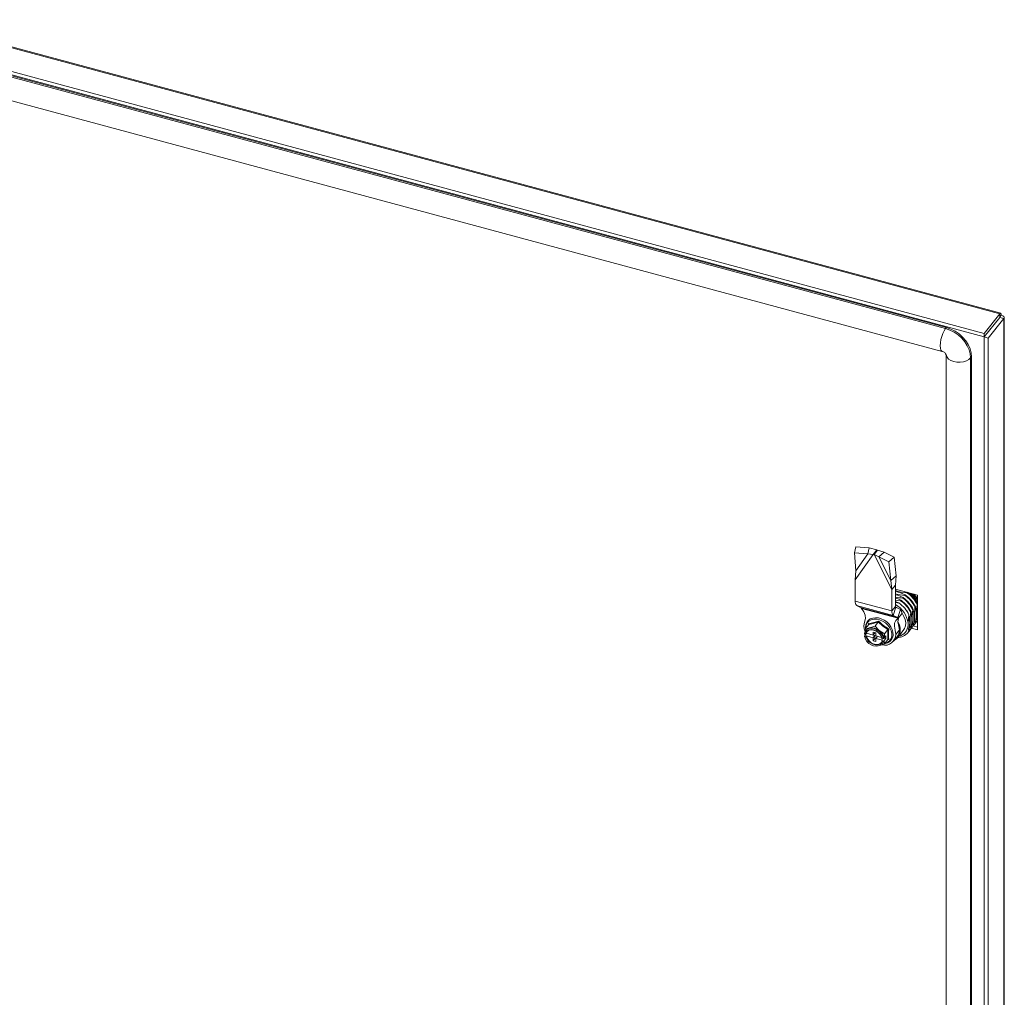
# Model space of a CAD drawing. Units: millimetres. Extents: x 63 to 8538, y 73 to 6060.
# Drawn here: x 5506 to 5876, y 1434 to 1802 of the extents above; entities that cross this region are included whole.
import ezdxf

# ---------------------------------------------------------------- set-up
doc = ezdxf.new("R2010")
doc.units = ezdxf.units.MM
doc.header["$LTSCALE"] = 5

msp = doc.modelspace()

# ---------------------------------------------------------------- linework, layer by layer
at = {"color": 8, "linetype": 'Continuous', "lineweight": 18, "ltscale": 20}
for p, q in [((5874.26, 1691.23), (5464.42, 1801.55)), ((5874.08, 1689.7), (5874.08, 1689.58))]:
    msp.add_line(p, q, dxfattribs=at)
at = {"color": 7, "linetype": 'Continuous', "lineweight": 18, "ltscale": 20}
for p, q in [((5874.64, 1691.58), (5464.96, 1801.87)), ((5452.41, 1794.62), (5868.38, 1682.64)), ((5453.95, 1795.51), (5868.38, 1683.95)), ((5853.87, 1685.74), (5476.12, 1787.42)), ((5854.21, 1686.15), (5476.46, 1787.84)), ((5474.88, 1778.87), (5852.63, 1677.18)), ((5874.26, 1691.23), (5868.38, 1683.95)), ((5874.26, 1689.92), (5868.38, 1682.64)), ((5868.43, 1682.58), (5874.31, 1689.86)), ((5869.88, 1682.19), (5875.76, 1689.47)), ((5874.26, 1689.92), (5874.26, 1691.23)), ((5874.75, 1690.72), (5874.29, 1690.15)), ((5874.31, 1689.86), (5875.76, 1689.47)), ((5875.76, 927.9), (5875.76, 1689.47)), ((5875.95, 928.4), (5875.95, 1689.98)), ((5854.21, 1686.15), (5853.87, 1685.74)), ((5868.38, 1682.64), (5868.38, 1683.95)), ((5868.43, 1682.58), (5869.88, 1682.19)), ((5868.43, 1682.58), (5868.43, 921)), ((5869.88, 1682.19), (5869.88, 920.61)), ((5854.15, 1675.88), (5854.15, 950.14)), ((5863.64, 1675.12), (5863.3, 1674.71)), ((5863.3, 948.96), (5863.3, 1674.71)), ((5863.64, 949.38), (5863.64, 1675.12)), ((5819.68, 1601.45), (5820.18, 1603.63)), ((5820.18, 1603.63), (5825.13, 1603.25)), ((5819.68, 1601.45), (5824.63, 1601.07)), ((5820.09, 1594.62), (5819.68, 1601.45)), ((5819.9, 1591.32), (5826.61, 1600.86)), ((5820.09, 1594.62), (5824.63, 1601.07)), ((5824.63, 1601.07), (5825.13, 1603.25)), ((5826.61, 1600.86), (5824.63, 1601.07)), ((5827.96, 1602.53), (5825.13, 1603.25)), ((5826.61, 1600.86), (5827.96, 1602.53)), ((5826.61, 1600.86), (5826.96, 1600.76)), ((5828.32, 1602.43), (5826.96, 1600.76)), ((5828.71, 1599.97), (5826.96, 1600.76)), ((5826.96, 1600.76), (5833.68, 1587.62)), ((5827.96, 1602.53), (5828.32, 1602.43)), ((5830.79, 1601.73), (5828.32, 1602.43)), ((5830.79, 1601.73), (5828.71, 1599.97)), ((5828.71, 1599.97), (5832.5, 1597.99)), ((5828.71, 1599.97), (5833.26, 1591.07)), ((5830.79, 1601.73), (5834.58, 1599.75)), ((5832.5, 1597.99), (5834.58, 1599.75)), ((5835.33, 1592.83), (5834.58, 1599.75)), ((5833.26, 1591.07), (5832.5, 1597.99)), ((5820.09, 1594.62), (5819.9, 1591.32)), ((5835.33, 1592.83), (5833.26, 1591.07)), ((5835.03, 1589.29), (5835.33, 1592.83)), ((5819.9, 1583.28), (5819.9, 1591.32)), ((5833.68, 1587.62), (5833.26, 1591.07)), ((5835.03, 1589.29), (5833.68, 1587.62)), ((5835.03, 1581.25), (5835.03, 1589.29)), ((5833.68, 1579.57), (5833.68, 1587.62)), ((5835.03, 1587.78), (5843.34, 1585.54)), ((5838.56, 1585.4), (5838.71, 1585.59)), ((5839.36, 1586.39), (5839.51, 1586.57)), ((5843.34, 1585.54), (5843.34, 1572.48)), ((5819.9, 1583.28), (5833.68, 1579.57)), ((5820.43, 1581.63), (5834.21, 1577.93)), ((5822.18, 1580.78), (5820.43, 1581.63)), ((5833.68, 1579.57), (5835.03, 1581.25)), ((5835.58, 1580.76), (5835.03, 1581.15)), ((5836.29, 1582.59), (5836.3, 1582.6)), ((5836.95, 1583.41), (5837.1, 1583.6)), ((5837.75, 1584.4), (5837.91, 1584.59)), ((5842.52, 1581.12), (5842.37, 1580.93)), ((5843.32, 1582.12), (5843.17, 1581.93)), ((5822.18, 1580.78), (5835.96, 1577.07)), ((5822.27, 1580.53), (5836.04, 1576.82)), ((5835.11, 1580.99), (5834.21, 1577.93)), ((5835.96, 1577.07), (5834.21, 1577.93)), ((5836.86, 1580.14), (5835.11, 1580.99)), ((5835.96, 1577.07), (5836.86, 1580.14)), ((5837.39, 1578.49), (5836.04, 1576.82)), ((5840.11, 1578.14), (5840.1, 1578.12)), ((5840.92, 1579.13), (5840.76, 1578.95)), ((5841.72, 1580.13), (5841.57, 1579.94)), ((5824.95, 1574.53), (5823.7, 1572.98)), ((5824.87, 1574.43), (5824.89, 1574.83)), ((5828.57, 1575.44), (5827.33, 1573.89)), ((5836.11, 1576.8), (5835.96, 1575.5)), ((5839.75, 1574.29), (5839.75, 1574.96)), ((5841.57, 1573.81), (5841.72, 1574)), ((5843.34, 1573.5), (5841.7, 1573.94)), ((5842, 1574.28), (5842.15, 1574.47)), ((5842.37, 1574.81), (5842.52, 1575)), ((5842.8, 1575.28), (5842.96, 1575.47)), ((5843.17, 1575.8), (5843.32, 1575.99)), ((5843.34, 1575.94), (5843.19, 1575.77)), ((5823.37, 1570.14), (5823.54, 1570.35)), ((5823.51, 1570.38), (5824.15, 1571.16)), ((5823.51, 1570.38), (5823.54, 1570.35)), ((5824.01, 1572.38), (5823.84, 1572.18)), ((5823.92, 1570.97), (5824.09, 1571.18)), ((5823.92, 1569.99), (5824.09, 1570.2)), ((5824.09, 1571.18), (5826.58, 1570.51)), ((5824.09, 1570.2), (5826.58, 1569.53)), ((5827.67, 1571.36), (5826.58, 1571.65)), ((5826.58, 1570.51), (5826.58, 1571.65)), ((5827.26, 1571.34), (5826.58, 1570.51)), ((5827.26, 1570.37), (5826.58, 1569.53)), ((5826.61, 1570.54), (5827.26, 1570.37)), ((5827.26, 1571.34), (5827.26, 1571.47)), ((5827.26, 1569.22), (5827.26, 1570.37)), ((5827.67, 1570.22), (5827.67, 1571.36)), ((5827.67, 1570.22), (5829.82, 1569.64)), ((5828.32, 1570.04), (5827.67, 1569.24)), ((5830.77, 1569.4), (5831.43, 1570.22)), ((5832.2, 1572.57), (5830.95, 1571.03)), ((5831.43, 1570.22), (5831.43, 1569.24)), ((5835.14, 1570.77), (5836.49, 1572.45)), ((5835.95, 1569.66), (5837.98, 1572.17)), ((5839.73, 1571.47), (5839.74, 1571.49)), ((5840.1, 1572), (5840.11, 1572.01)), ((5840.39, 1572.29), (5840.55, 1572.48)), ((5840.76, 1572.82), (5840.92, 1573.01)), ((5843.34, 1572.48), (5841.04, 1573.1)), ((5841.2, 1573.29), (5841.35, 1573.48)), ((5826.58, 1568.38), (5826.58, 1569.53)), ((5827.26, 1569.22), (5826.58, 1568.38)), ((5827.67, 1568.09), (5826.58, 1568.38)), ((5827.67, 1569.11), (5827.26, 1569.22)), ((5827.67, 1569.24), (5830.16, 1568.57)), ((5827.67, 1568.09), (5827.67, 1569.24)), ((5830.95, 1567.26), (5829.49, 1566.73)), ((5829.99, 1568.36), (5830.16, 1568.57)), ((5830.07, 1567.15), (5830.24, 1567.36)), ((5830.54, 1569.19), (5830.71, 1569.4)), ((5830.54, 1568.21), (5830.71, 1568.42)), ((5830.71, 1569.4), (5830.77, 1569.4)), ((5830.71, 1568.42), (5830.77, 1568.42)), ((5830.77, 1568.42), (5831.43, 1569.24)), ((5830.78, 1569.42), (5831.43, 1569.24)), ((5832.2, 1568.8), (5830.95, 1567.26)), ((5832.51, 1568.82), (5832.1, 1568.68)), ((5834.29, 1568.24), (5835.64, 1569.91)), ((5836.29, 1569.59), (5835.96, 1569.61))]:
    msp.add_line(p, q, dxfattribs=at)
at = {"color": 7, "linetype": 'Continuous', "lineweight": 18, "ltscale": 20, "flags": 128}
for points in [[(5874.31, 1689.86), (5874.35, 1689.88), (5874.33, 1689.9), (5874.25, 1689.91)], [(5874.75, 1690.72), (5874.78, 1691.26), (5874.69, 1691.55), (5874.5, 1691.54), (5874.26, 1691.23)], [(5874.26, 1690.13), (5874.27, 1690.19), (5874.27, 1690.18)], [(5875.76, 1689.47), (5875.95, 1689.84), (5875.83, 1690.22), (5875.41, 1690.53), (5874.75, 1690.72)], [(5863.3, 1674.71), (5863.16, 1676.22), (5862.73, 1677.76), (5862.04, 1679.29), (5861.09, 1680.76), (5859.93, 1682.12), (5858.59, 1683.33), (5857.1, 1684.36), (5855.51, 1685.17), (5853.87, 1685.74)], [(5863.64, 1675.12), (5863.49, 1676.64), (5863.07, 1678.18), (5862.37, 1679.71), (5861.43, 1681.18), (5860.27, 1682.54), (5858.92, 1683.75), (5857.43, 1684.77), (5855.85, 1685.58), (5854.21, 1686.15)], [(5835.03, 1583.67), (5836.84, 1583.42), (5836.95, 1583.41)], [(5836.3, 1582.6), (5836.22, 1582.64), (5835.03, 1583.16)], [(5835.03, 1582.7), (5835.84, 1582.6), (5836.29, 1582.59)], [(5822.27, 1580.53), (5823.12, 1579.28), (5823.64, 1577.98), (5823.7, 1576.76), (5823.38, 1575.41), (5823.17, 1573.99)], [(5837.98, 1572.17), (5838.48, 1572.98), (5838.81, 1574.01), (5838.87, 1575.15), (5838.68, 1576.35), (5838.23, 1577.55), (5837.55, 1578.72), (5837.37, 1578.96)], [(5840.1, 1578.12), (5839.87, 1576.59), (5839.75, 1574.96)], [(5823.17, 1573.99), (5823.3, 1572.84), (5823.53, 1572.06)], [(5830.99, 1567.31), (5831.24, 1567.33), (5832.19, 1567.64), (5832.98, 1568.16), (5833.58, 1568.86), (5833.98, 1569.69), (5834.15, 1570.63), (5834.09, 1571.63), (5833.8, 1572.66), (5833.3, 1573.67), (5832.61, 1574.61), (5831.75, 1575.45), (5830.77, 1576.14), (5829.7, 1576.65), (5828.6, 1576.96), (5827.51, 1577.05), (5826.48, 1576.92), (5825.56, 1576.56), (5824.81, 1576), (5824.24, 1575.28), (5823.9, 1574.42), (5823.77, 1573.42), (5823.77, 1573.42), (5823.79, 1573.09)], [(5824.95, 1574.53), (5824.98, 1574.59), (5824.97, 1574.66), (5824.95, 1574.74), (5824.89, 1574.83), (5824.89, 1574.83)], [(5828.57, 1575.44), (5826.7, 1574.88), (5824.95, 1574.53)], [(5825.31, 1573.19), (5826.91, 1573.72), (5827.33, 1573.89)], [(5827.33, 1573.89), (5828.75, 1572.37), (5828.94, 1572.21)], [(5832.2, 1572.57), (5830.33, 1573.87), (5828.57, 1575.44)], [(5834.56, 1568.57), (5834.6, 1568.59), (5835.49, 1569.17), (5836.17, 1569.96), (5836.63, 1570.9), (5836.84, 1571.97), (5836.79, 1573.13), (5836.5, 1574.32), (5835.96, 1575.5)], [(5836.04, 1576.82), (5835.19, 1576.03), (5834.67, 1575.01), (5834.61, 1573.82), (5834.93, 1572.3), (5835.14, 1570.77)], [(5835.96, 1575.5), (5836.32, 1573.79), (5836.49, 1572.45)], [(5841.72, 1574), (5841.4, 1573.54), (5841.35, 1573.48)], [(5842.52, 1575), (5842.2, 1574.53), (5842.15, 1574.47)], [(5843.32, 1575.99), (5843.01, 1575.53), (5842.96, 1575.47)], [(5823.48, 1570.84), (5823.46, 1570.85), (5823.38, 1570.92), (5823.34, 1570.99), (5823.35, 1571.07), (5823.37, 1571.12)], [(5823.37, 1570.14), (5823.34, 1570.06), (5823.35, 1569.99), (5823.4, 1569.92), (5823.48, 1569.86)], [(5823.37, 1571.12), (5823.67, 1571.92), (5824.23, 1572.55), (5825.01, 1572.94), (5825.94, 1573.07), (5826.96, 1572.93), (5827.97, 1572.52), (5828.91, 1571.89), (5829.69, 1571.08), (5830.24, 1570.15), (5830.54, 1569.19)], [(5830.1, 1569.06), (5829.82, 1569.94), (5829.3, 1570.79), (5828.58, 1571.53), (5827.72, 1572.11), (5826.79, 1572.48), (5825.86, 1572.61), (5825, 1572.5), (5824.29, 1572.14), (5823.77, 1571.57), (5823.48, 1570.84)], [(5823.7, 1572.98), (5823.62, 1572.4), (5823.51, 1571.36)], [(5823.7, 1572.98), (5825.12, 1573.14), (5825.31, 1573.19)], [(5824.48, 1572.01), (5824.4, 1571.9), (5824.09, 1571.18)], [(5824.09, 1570.2), (5824.4, 1569.31), (5824.97, 1568.47), (5825.75, 1567.76), (5826.65, 1567.26), (5827.6, 1567), (5828.51, 1567.02), (5829.28, 1567.31), (5829.77, 1567.74)], [(5824.32, 1571.81), (5824.34, 1571.83), (5824.85, 1572.24), (5825.54, 1572.47), (5826.33, 1572.48), (5827.15, 1572.28), (5827.97, 1571.89), (5828.63, 1571.4)], [(5828.94, 1572.21), (5830.54, 1571.22), (5830.95, 1571.03)], [(5830.95, 1571.03), (5830.87, 1570.44), (5830.77, 1569.4)], [(5832.2, 1568.8), (5832.11, 1570.55), (5832.2, 1572.57)], [(5840.11, 1572.01), (5839.79, 1571.55), (5839.74, 1571.49)], [(5840.92, 1573.01), (5840.6, 1572.54), (5840.55, 1572.48)], [(5823.48, 1569.86), (5823.77, 1568.98), (5824.29, 1568.13), (5825, 1567.39), (5825.86, 1566.81), (5826.79, 1566.44), (5827.72, 1566.31), (5828.58, 1566.42), (5829.3, 1566.78), (5829.82, 1567.35), (5830.1, 1568.08)], [(5829.97, 1568.36), (5829.89, 1568.04), (5829.59, 1567.52)], [(5829.99, 1568.36), (5829.95, 1568.28), (5829.96, 1568.21), (5830.02, 1568.13), (5830.1, 1568.08)], [(5830.1, 1569.06), (5830.08, 1569.07), (5829.99, 1569.14), (5829.96, 1569.21), (5829.96, 1569.29), (5829.99, 1569.34)], [(5830.54, 1568.21), (5830.24, 1567.4), (5830.07, 1567.15)], [(5830.77, 1568.42), (5830.94, 1567.31), (5830.95, 1567.26)]]:
    msp.add_lwpolyline(points, dxfattribs=at)
at = {"color": 8, "linetype": 'Continuous', "lineweight": 18, "ltscale": 20, "flags": 128}
for points in [[(5853.87, 1685.74), (5853.35, 1684.95), (5852.86, 1683.95), (5852.44, 1682.81), (5852.12, 1681.6), (5851.91, 1680.4), (5851.84, 1679.3), (5851.91, 1678.38), (5852.12, 1677.68), (5852.44, 1677.27), (5852.62, 1677.18)], [(5863.3, 1674.71), (5862.63, 1674.1), (5861.7, 1673.61), (5860.59, 1673.27), (5859.37, 1673.12), (5858.11, 1673.15), (5856.92, 1673.37), (5855.86, 1673.75), (5855.02, 1674.29), (5854.44, 1674.93), (5854.17, 1675.64), (5854.15, 1675.79)], [(5831.09, 1567.43), (5831.22, 1567.46), (5832.13, 1567.83), (5832.86, 1568.41), (5833.37, 1569.19), (5833.63, 1570.11), (5833.63, 1571.13), (5833.37, 1572.19), (5832.86, 1573.24), (5832.13, 1574.22), (5831.22, 1575.07), (5830.18, 1575.76), (5829.07, 1576.23), (5827.94, 1576.48), (5826.85, 1576.48), (5825.87, 1576.23), (5825.05, 1575.75), (5824.42, 1575.07), (5824.04, 1574.21), (5823.9, 1573.24), (5823.9, 1573.24)], [(5824.32, 1571.81), (5824.23, 1571.69), (5823.92, 1570.97)], [(5823.92, 1569.99), (5824.23, 1569.1), (5824.8, 1568.26), (5825.58, 1567.55), (5826.48, 1567.05), (5827.43, 1566.79), (5828.34, 1566.81), (5829.11, 1567.1), (5829.59, 1567.51)]]:
    msp.add_lwpolyline(points, dxfattribs=at)
at = {"color": 7, "linetype": 'Continuous', "lineweight": 18, "ltscale": 400}
for centre, radius, start, end in [((5852, 1674.94), 2.33, 22.5578, 74.384), ((5840.86, 1606.12), 19.78, 252.8507, 265.6448), ((5831.86, 1572.41), 14.85, 62.5387, 77.6832), ((5839.79, 1602.95), 17.6, 254.3071, 265.987), ((5838.82, 1601.06), 16.69, 256.8529, 266.3195), ((5831.99, 1573.47), 12.6, 61.9839, 75.5644), ((5832.21, 1576.11), 11.25, 25.3881, 55.6459), ((5832.36, 1576.3), 11.25, 25.3881, 55.6459), ((5833.01, 1577.11), 11.25, 25.3881, 55.6459), ((5833.17, 1577.3), 11.25, 25.3881, 55.6459), ((5834.01, 1578.25), 10.31, 25.2101, 51.5608), ((5833.79, 1577.95), 11.1, 30.6608, 47.0613), ((5833.86, 1578.08), 11.23, 32.448, 44.4486), ((5821.73, 1582.96), 1.85, 170.1655, 225.8392), ((5835.31, 1581.2), 0.288, 170.1655, 225.8392), ((5831.43, 1573.13), 11.9, 61.5344, 72.4023), ((5830.55, 1573.9), 9.26, 6.5835, 61.0684), ((5829.94, 1573.3), 11.25, 25.3881, 55.6459), ((5829.95, 1573.32), 11.25, 25.3881, 55.6459), ((5830.6, 1574.12), 11.25, 25.3881, 55.6459), ((5830.76, 1574.31), 11.25, 25.3881, 55.6459), ((5831.41, 1575.12), 11.25, 25.3881, 55.6459), ((5831.56, 1575.31), 11.25, 25.3881, 55.6459), ((5824.79, 1578.06), 17.99, 350.1966, 9.8034), ((5863.58, 1578.86), 20.63, 171.4604, 188.5396), ((5821.98, 1580.58), 0.288, 350.1655, 45.8392), ((5835.5, 1579.26), 1.85, 170.1655, 225.8392), ((5835.57, 1578.81), 1.85, 350.1655, 45.8392), ((5822.38, 1575.08), 17.99, 350.1966, 9.8034), ((5861.17, 1575.88), 20.63, 171.4604, 188.5396), ((5823.18, 1576.07), 17.99, 350.1966, 9.8034), ((5861.97, 1576.88), 20.63, 171.4604, 188.5396), ((5823.99, 1577.06), 17.99, 350.1966, 9.8034), ((5862.77, 1577.87), 20.63, 171.4604, 188.5396), ((5822.58, 1592.12), 17.45, 277.6282, 290.5491), ((5827.86, 1575.89), 0.85, 327.391, 352.5729), ((5841.45, 1588.02), 17.67, 223.8226, 239.6051), ((5835.76, 1576.87), 0.288, 350.1655, 45.8392), ((5835.11, 1574.49), 4.65, 283.7108, 357.5701), ((5848.5, 1574.45), 8.75, 181.0545, 196.3061), ((5837.44, 1576.32), 4.83, 314.9173, 328.6734), ((5838.24, 1577.32), 4.83, 314.9166, 328.6734), ((5839.05, 1578.31), 4.83, 314.9166, 328.6734), ((5823.57, 1571.35), 0.517, 260.0105, 312.5511), ((5823.58, 1570.36), 0.51, 259.5981, 312.9634), ((5825.86, 1570.86), 2.39, 103.1096, 140.338), ((5826.1, 1568.9), 4.36, 49.4062, 100.4608), ((5826.33, 1568.5), 3.7, 9.8294, 51.4756), ((5826.13, 1568.48), 4.67, 11.3105, 53.0472), ((5831.02, 1570.8), 4.11, 255.5354, 359.5725), ((5832.82, 1571.97), 0.868, 110.85, 135.5279), ((5850.79, 1570.8), 18.38, 173.8134, 186.1866), ((5832.54, 1572.36), 3.95, 321.7574, 1.3032), ((5835.64, 1574.84), 5.29, 277.0526, 327.5135), ((5836.64, 1575.33), 4.83, 314.9159, 328.6734), ((5830.19, 1569.57), 0.516, 260.0343, 312.6093), ((5830.19, 1568.58), 0.509, 259.6263, 313.0172), ((5828.44, 1568.8), 2.3, 321.3556, 350.5374), ((5832.36, 1568.58), 0.279, 58.3692, 126.0613)]:
    msp.add_arc(centre, radius, start, end, dxfattribs=at)

doc.saveas('drawing.dxf')
